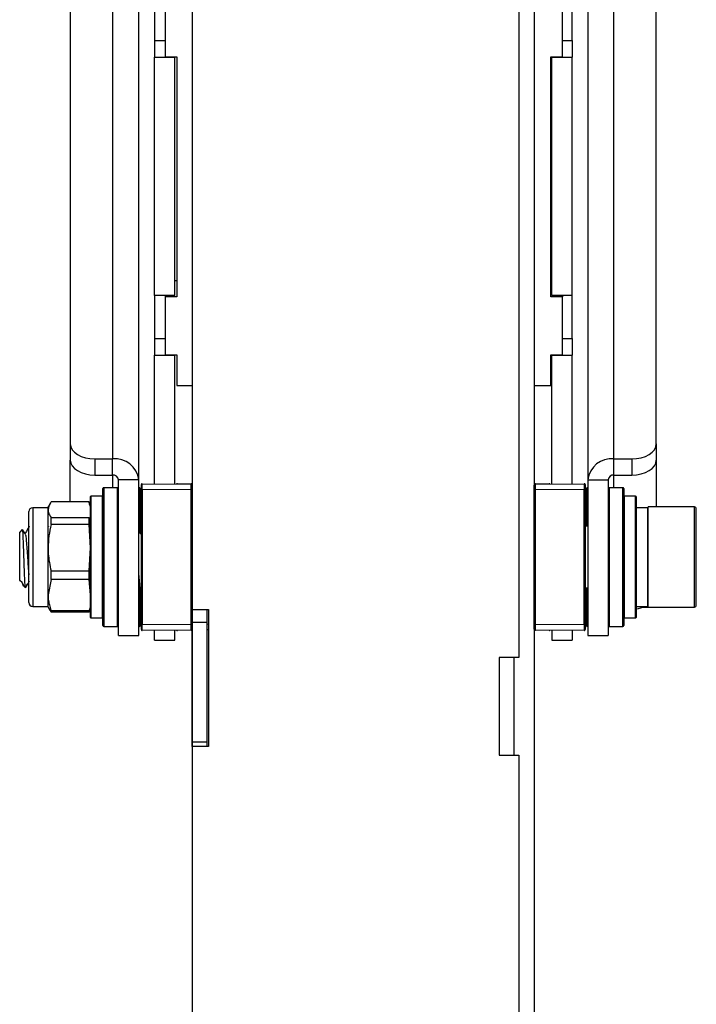
# Model space of a CAD drawing. Units: inches. Extents: x 0.3 to 16.3, y 0.6 to 11.1.
# Drawn here: x 15.3 to 15.6, y 4.3 to 4.8 of the extents above; entities that cross this region are included whole.
import ezdxf

# ---------------------------------------------------------------- set-up
doc = ezdxf.new("R2010")
doc.units = ezdxf.units.IN
doc.header["$MEASUREMENT"] = 0
doc.layers.add('SLD-0', color=179, linetype='Continuous')

msp = doc.modelspace()

# ---------------------------------------------------------------- linework, layer by layer
at = {"layer": 'SLD-0', "color": 179, "linetype": 'Continuous', "lineweight": 25}
for p, q in [((15.32454418903, 5.330929628359999), (15.32454418903, 4.632759249999999)), ((15.62394418903, 4.632759249999999), (15.62394418903, 5.33053592757)), ((15.35954418903, 4.614515465289999), (15.35954418903, 5.321176478749989)), ((15.58894418903, 5.321176478749989), (15.58894418903, 4.614515465289999)), ((15.56164418903, 5.26842647875), (15.56164418903, 4.61174837029)), ((15.55374418903, 4.908559812080001), (15.55374418903, 4.52369314542)), ((15.38674418903, 4.884126478750001), (15.38674418903, 4.54812647875)), ((15.36754418903, 4.86093132721), (15.36754418903, 4.83889384462)), ((15.58094418903, 4.83889384462), (15.58094418903, 4.86093132721)), ((15.37294418903, 4.86023831726), (15.37294418903, 4.83063984509)), ((15.57604418903, 4.83063984509), (15.57604418903, 4.86023831726)), ((15.36754418903, 4.83889384462), (15.37294418903, 4.83889384462)), ((15.36754418903, 4.83889384462), (15.36754418903, 4.83041743837)), ((15.57604418903, 4.83889384462), (15.58094418903, 4.83889384462)), ((15.58094418903, 4.83889384462), (15.58094418903, 4.83041743837)), ((15.36754418903, 4.83041743837), (15.37794418903, 4.83041743837)), ((15.36754418903, 4.708635502890001), (15.36754418903, 4.83041743837)), ((15.37294418903, 4.83063984509), (15.37894418903, 4.83063984509)), ((15.37794418903, 4.83063984509), (15.37794418903, 4.83041743837)), ((15.37794418903, 4.708635502890001), (15.37794418903, 4.83041743837)), ((15.37894418903, 4.83063984509), (15.37894418903, 4.70794249294)), ((15.57004418903, 4.83063984509), (15.57604418903, 4.83063984509)), ((15.57004418903, 4.70794249294), (15.57004418903, 4.83063984509)), ((15.57054418903, 4.83063984509), (15.57054418903, 4.83041743837)), ((15.57054418903, 4.83041743837), (15.58094418903, 4.83041743837)), ((15.57054418903, 4.708635502890001), (15.57054418903, 4.83041743837)), ((15.58094418903, 4.708635502890001), (15.58094418903, 4.83041743837)), ((15.37894418903, 4.71618124294), (15.37794418903, 4.71618124294)), ((15.57054418903, 4.71618124294), (15.57004418903, 4.71618124294)), ((15.37794418903, 4.708635502890001), (15.36754418903, 4.708635502890001)), ((15.36754418903, 4.708635502890001), (15.36754418903, 4.6865980203)), ((15.37294418903, 4.708635502890001), (15.37294418903, 4.70794249294)), ((15.37294418903, 4.70794249294), (15.37294418903, 4.678344020760001)), ((15.37894418903, 4.70794249294), (15.37294418903, 4.70794249294)), ((15.57604418903, 4.70794249294), (15.57004418903, 4.70794249294)), ((15.58094418903, 4.708635502890001), (15.57054418903, 4.708635502890001)), ((15.57604418903, 4.708635502890001), (15.57604418903, 4.70794249294)), ((15.57604418903, 4.678344020760001), (15.57604418903, 4.70794249294)), ((15.58094418903, 4.6865980203), (15.58094418903, 4.708635502890001)), ((15.36754418903, 4.6865980203), (15.37294418903, 4.6865980203)), ((15.36754418903, 4.6865980203), (15.36754418903, 4.678121614050001)), ((15.57604418903, 4.6865980203), (15.58094418903, 4.6865980203)), ((15.58094418903, 4.6865980203), (15.58094418903, 4.678121614050001)), ((15.36754418903, 4.678121614050001), (15.37794418903, 4.678121614050001)), ((15.36754418903, 4.612412454439999), (15.36754418903, 4.678121614050001)), ((15.37294418903, 4.678344020760001), (15.37894418903, 4.678344020760001)), ((15.37794418903, 4.678344020760001), (15.37794418903, 4.678121614050001)), ((15.37794418903, 4.61232169502), (15.37794418903, 4.678121614050001)), ((15.37894418903, 4.678344020760001), (15.37894418903, 4.66262936801)), ((15.57004418903, 4.678344020760001), (15.57604418903, 4.678344020760001)), ((15.57004418903, 4.66262936801), (15.57004418903, 4.678344020760001)), ((15.57054418903, 4.678344020760001), (15.57054418903, 4.678121614050001)), ((15.57054418903, 4.678121614050001), (15.58094418903, 4.678121614050001)), ((15.57054418903, 4.61232169502), (15.57054418903, 4.678121614050001)), ((15.58094418903, 4.612412454439999), (15.58094418903, 4.678121614050001)), ((15.37894418903, 4.66262936801), (15.38674418903, 4.66262936801)), ((15.56164418903, 4.66262936801), (15.57004418903, 4.66262936801)), ((15.56174418903, 4.61224489858), (15.56174418903, 4.66262936801)), ((15.32454418903, 4.632759249999999), (15.32478437303, 4.6312710089)), ((15.32454418903, 4.632759249999999), (15.32454418903, 4.624520499999999)), ((15.32478437303, 4.6312710089), (15.32549569487, 4.62983996007)), ((15.32549569487, 4.62983996007), (15.32665081888, 4.62852109791)), ((15.62183755919, 4.62852109791), (15.62299268319, 4.62983996007)), ((15.62299268319, 4.62983996007), (15.62370400504, 4.6312710089)), ((15.62370400504, 4.6312710089), (15.62394418903, 4.632759249999999)), ((15.62394418903, 4.632759249999999), (15.62394418903, 4.624520499999999)), ((15.32454418903, 4.624520499999999), (15.32478437303, 4.623032258899999)), ((15.32454418903, 4.60311817284), (15.32454418903, 4.624520499999999)), ((15.32665081888, 4.62852109791), (15.32820535427, 4.62736510557)), ((15.32820535427, 4.62736510557), (15.33009956112, 4.62641640717)), ((15.33009956112, 4.62641640717), (15.33226064613, 4.62571146066)), ((15.33226064613, 4.62571146066), (15.33460556001, 4.625277356740001)), ((15.33460556001, 4.625277356740001), (15.33704418903, 4.625130777790001)), ((15.33704418903, 4.625130777790001), (15.34614418903, 4.625130777790001)), ((15.33704418903, 4.625130777790001), (15.33704418903, 4.616892027790001)), ((15.34614418902637, 4.616892027787133), (15.34614418903, 4.625130777790001)), ((15.60234418903, 4.616892027790001), (15.60234418903223, 4.625130777789181)), ((15.60234418903223, 4.625130777789181), (15.61144418903, 4.625130777790001)), ((15.61144418903, 4.625130777790001), (15.61388281806, 4.625277356740001)), ((15.61144418903, 4.625130777790001), (15.61144418903, 4.616892027790001)), ((15.61388281806, 4.625277356740001), (15.61622773194, 4.62571146066)), ((15.61622773194, 4.62571146066), (15.61838881694, 4.62641640717)), ((15.61838881694, 4.62641640717), (15.6202830238, 4.62736510557)), ((15.6202830238, 4.62736510557), (15.62183755919, 4.62852109791)), ((15.62370400504, 4.623032258899999), (15.62394418903, 4.624520499999999)), ((15.62394418903, 4.624520499999999), (15.62394418903, 4.60056147564)), ((15.32478437303, 4.623032258899999), (15.32549569487, 4.62160121007)), ((15.32549569487, 4.62160121007), (15.32665081888, 4.62028234791)), ((15.32665081888, 4.62028234791), (15.32820535427, 4.61912635557)), ((15.32820535427, 4.61912635557), (15.33009956112, 4.61817765717)), ((15.61838881694, 4.61817765717), (15.6202830238, 4.61912635557)), ((15.6202830238, 4.61912635557), (15.62183755919, 4.62028234791)), ((15.62183755919, 4.62028234791), (15.62299268319, 4.62160121007)), ((15.62299268319, 4.62160121007), (15.62370400504, 4.623032258899999)), ((15.33009956112, 4.61817765717), (15.33226064613, 4.61747271066)), ((15.33226064613, 4.61747271066), (15.33460556001, 4.61703860674)), ((15.33460556001, 4.61703860674), (15.33704418903, 4.616892027790001)), ((15.33704418903, 4.616892027790001), (15.34614418902637, 4.616892027787133)), ((15.35954418903, 4.614515465289999), (15.34914418903, 4.614515465289999)), ((15.34914418903, 4.53497092446), (15.34914418903, 4.614515465289999)), ((15.35954418903, 4.53497092446), (15.35954418903, 4.614515465289999)), ((15.58894418903, 4.614515465289999), (15.59934418903, 4.614515465289999)), ((15.58894418903, 4.614515465289999), (15.58894418903, 4.53497092446)), ((15.59934418903, 4.614515465289999), (15.59934418903, 4.53497092446)), ((15.60234418903, 4.616892027790001), (15.61144418903, 4.616892027790001)), ((15.61144418903, 4.616892027790001), (15.61388281806, 4.61703860674)), ((15.61388281806, 4.61703860674), (15.61622773194, 4.61747271066)), ((15.61622773194, 4.61747271066), (15.61838881694, 4.61817765717)), ((15.34114418903, 4.540020924459988), (15.34114418903, 4.609920924460011)), ((15.34864418903, 4.61042092446), (15.34164418903, 4.61042092446)), ((15.36084418903, 4.609466637180001), (15.36084418903, 4.61196654198)), ((15.36134855229777, 4.609466637178304), (15.36084418903, 4.609466637180001)), ((15.36084418903, 4.54047521174), (15.36084418903, 4.609466637180001)), ((15.36134855229775, 4.612466522947497), (15.38634855229775, 4.612248351247497)), ((15.36134855229777, 4.609466637178304), (15.3613485523, 4.54047521174)), ((15.38634855229778, 4.609248465478304), (15.36134855229777, 4.609466637178304)), ((15.37924855229775, 4.612466522941534), (15.3862485523, 4.61240543487)), ((15.38634855229778, 4.540693383431698), (15.38634855229778, 4.609248465478304)), ((15.56164418903, 4.60924846548), (15.56164418903, 4.61174837029)), ((15.56213982576223, 4.609248465478303), (15.56164418903, 4.60924846548)), ((15.56164418903, 4.540693383430001), (15.56164418903, 4.60924846548)), ((15.56213982576225, 4.612248351247499), (15.58713982576225, 4.612466522947497)), ((15.58713982576, 4.609466637180001), (15.56213982576223, 4.609248465478303)), ((15.56213982576223, 4.609248465478303), (15.56213982576223, 4.540693383431696)), ((15.56223982576, 4.61240543487), (15.56923982576225, 4.612466522941532)), ((15.58764418903, 4.609466637180001), (15.58713982576, 4.609466637180001)), ((15.58713982576, 4.54047521174), (15.58713982576, 4.609466637180001)), ((15.58764418903, 4.61196654198), (15.58764418903, 4.609466637180001)), ((15.58764418903, 4.609466637180001), (15.58764418903, 4.54047521174)), ((15.60684418903, 4.61042092446), (15.59984418903, 4.61042092446)), ((15.60734418903, 4.609920924460012), (15.60734418903, 4.54341041959)), ((15.33484418903, 4.544095924459996), (15.33484418903, 4.605845924460003)), ((15.34094418903, 4.60604592446), (15.33504418903, 4.60604592446)), ((15.61344418903, 4.60604592446), (15.60754418903, 4.60604592446)), ((15.61364418903, 4.605845924460006), (15.61364418903, 4.544095924459994)), ((15.31319064572, 4.60016777485), (15.30531662998, 4.60016777485)), ((15.31406229548, 4.6020712173), (15.31319064572, 4.60056147564)), ((15.31319064572426, 4.599135840810797), (15.31319064572, 4.60056147564)), ((15.31319064572425, 4.579759560210286), (15.31319064572426, 4.599135840810797)), ((15.33411629556, 4.60311817284), (15.31475903819, 4.60311817284)), ((15.33484418903, 4.60056147564), (15.33443965497001, 4.6020712173)), ((15.61962529139, 4.60016777485), (15.61384418903, 4.60016777485)), ((15.64343159061, 4.60056147564), (15.61982529139, 4.60056147564)), ((15.61982529139, 4.549380373279999), (15.61982529139, 4.60056147564)), ((15.64443159061, 4.550380373279997), (15.64443159061, 4.599561475640004)), ((15.30334812604, 4.56732617584), (15.30334812604299, 4.598199270910007)), ((15.31475903819, 4.591646023380001), (15.31475903818779, 4.595153508780835)), ((15.31475903818779, 4.595153508780835), (15.33411629556, 4.59515350878)), ((15.33411629556, 4.591646023380001), (15.33411629556, 4.59515350878)), ((15.30000294329, 4.589038340130001), (15.29868355911, 4.58771895595)), ((15.31344828131, 4.59067422959), (15.31339350381, 4.59057977158)), ((15.33411629556, 4.591646023380001), (15.31475903819, 4.591646023380001)), ((15.33484418903, 4.579759560210001), (15.33411629556, 4.591646023380001)), ((15.58894418903, 4.59071895595), (15.58764418903, 4.59071895595)), ((15.29868355911, 4.56305396827), (15.29868355911, 4.58771895595)), ((15.30143596123, 4.58693451965), (15.30069512905, 4.5882108406)), ((15.36055766289, 4.5867774656), (15.35954418903, 4.588522774840001)), ((15.36084418903, 4.58754278004), (15.36047877339, 4.586913321650002)), ((15.31319064572, 4.555594643860002), (15.31319064572425, 4.579759560210286)), ((15.33411629556, 4.56787309704), (15.33484418903, 4.579759560210001)), ((15.30334812604299, 4.551742577999994), (15.30334812604, 4.56732617584)), ((15.31475903819, 4.563498775000001), (15.31319064572, 4.555594643860002)), ((15.31475903819, 4.56787309704), (15.33411629556, 4.56787309704)), ((15.31475903819, 4.563498775000001), (15.31475903819, 4.56787309704)), ((15.33411629556, 4.563498775000001), (15.31475903819, 4.563498775000001)), ((15.33411629556, 4.563498775000001), (15.33411629556, 4.56787309704)), ((15.33484418903, 4.555594643860002), (15.33411629556, 4.563498775000001)), ((15.29989287817628, 4.56192348767263), (15.29868355911, 4.56305396827)), ((15.29875771083, 4.56276136887), (15.29884260381, 4.562905292090001)), ((15.30053733762, 4.560369114449999), (15.3015975497, 4.55930890237)), ((15.30182151909, 4.559876012850001), (15.30168355911, 4.5592448251)), ((15.3035349562, 4.56251721408), (15.30374182683, 4.562867931980001)), ((15.36026213495, 4.55922289296), (15.36069705642, 4.55922289296)), ((15.58764418903, 4.55922289296), (15.58894418903, 4.55922289296)), ((15.31319064572, 4.549380373279999), (15.31319064572, 4.555594643860002)), ((15.30531662998, 4.54977407406), (15.31319064572, 4.54977407406)), ((15.31319064572, 4.549380373279999), (15.31406229548, 4.547870631610001)), ((15.33443965497001, 4.547870631610001), (15.33484418903, 4.549380373279999)), ((15.61384418903, 4.54977407406), (15.61962529139, 4.54977407406)), ((15.61743547069, 4.549380373279999), (15.61982529139, 4.549380373279999)), ((15.61982529139, 4.549380373279999), (15.64343159061, 4.549380373280002)), ((15.31475903819, 4.54682367607), (15.31418627859, 4.54791750251)), ((15.31475903819, 4.54769051272), (15.33411629556, 4.54769051272)), ((15.31475903819, 4.54682367607), (15.31475903819, 4.54769051272)), ((15.33411629556, 4.54682367607), (15.31475903819, 4.54682367607)), ((15.33431495676, 4.54791055882), (15.33411629556, 4.54682367607)), ((15.33411629556, 4.54682367607), (15.33411629556, 4.54769051272)), ((15.33504418903, 4.54389592446), (15.34094418903, 4.54389592446)), ((15.38674418903, 4.54812647875), (15.39524418903, 4.54812647875)), ((15.38684418903, 4.54812647875), (15.38684418903, 4.54162647875)), ((15.39424418903, 4.54812647875), (15.39424418903, 4.54162647875)), ((15.39524418903, 4.54812647875), (15.39524418903, 4.478126478749999)), ((15.60734418903, 4.54341041959), (15.60734418903, 4.540020924459988)), ((15.60754418903, 4.54389592446), (15.61344418903, 4.54389592446)), ((15.34164418903, 4.53952092446), (15.34864418903, 4.53952092446)), ((15.3613485523, 4.54047521174), (15.36084418903, 4.54047521174)), ((15.36084418903, 4.537975306930002), (15.36084418903, 4.54047521174)), ((15.3613485523, 4.54047521174), (15.38634855229778, 4.540693383431698)), ((15.38634855229778, 4.540693383431698), (15.38684418903, 4.540693383430001)), ((15.38684418903, 4.54162647875), (15.39424418903, 4.54162647875)), ((15.38684418903, 4.54162647875), (15.38684418903, 4.48062647875)), ((15.39424418903, 4.54162647875), (15.39424418903, 4.48062647875)), ((15.56164418903, 4.53819347863), (15.56164418903, 4.540693383430001)), ((15.56213982576223, 4.540693383431696), (15.56164418903, 4.540693383430001)), ((15.56213982576223, 4.540693383431696), (15.58713982576, 4.54047521174)), ((15.58764418903, 4.54047521174), (15.58713982576, 4.54047521174)), ((15.58764418903, 4.54047521174), (15.58764418903, 4.537975306930002)), ((15.59984418903, 4.53952092446), (15.60684418903, 4.53952092446)), ((15.34914418903, 4.53497092446), (15.35954418903, 4.53497092446)), ((15.38634855229775, 4.537693497662502), (15.36134855229775, 4.537475325972504)), ((15.36754418903, 4.532470924460001), (15.36754418903, 4.537529394470001)), ((15.37794418903, 4.532470924460001), (15.37794418903, 4.537620153900002)), ((15.3862485523, 4.537536414040001), (15.37924855229775, 4.537475325968467)), ((15.38674418903, 4.478126478749999), (15.38674418903, 4.537696950330001)), ((15.39524418903, 4.537771128710001), (15.39424418903, 4.53776240184)), ((15.56164418903, 4.53819347863), (15.56164418903, 4.16382647875)), ((15.56174418903, 4.255373897380001), (15.56174418903, 4.537696950330001)), ((15.58713982576225, 4.537475325968469), (15.56213982576225, 4.537693497662503)), ((15.56923982576225, 4.537475325968469), (15.56223982576, 4.537536414040001)), ((15.57054418903, 4.537620153900002), (15.57054418903, 4.532470924460001)), ((15.58094418903, 4.537529394470001), (15.58094418903, 4.532470924460001)), ((15.58894418903, 4.53497092446), (15.59934418903, 4.53497092446)), ((15.36754418903, 4.532470924460001), (15.37794418903, 4.532470924460001)), ((15.57054418903, 4.532470924460001), (15.58094418903, 4.532470924460001)), ((15.55374418903, 4.52369314542), (15.54374418903, 4.52369314542)), ((15.54374418903, 4.52369314542), (15.54374418903, 4.47369314542)), ((15.38674418903, 4.478126478749999), (15.38674418903, 4.08312647875)), ((15.39524418903, 4.478126478749999), (15.38674418903, 4.478126478749999)), ((15.38684418903, 4.48062647875), (15.39424418903, 4.48062647875)), ((15.38684418903, 4.48062647875), (15.38684418903, 4.478126478749999)), ((15.39424418903, 4.48062647875), (15.39424418903, 4.478126478749999)), ((15.54374418903, 4.47369314542), (15.55374418903, 4.47369314542)), ((15.55374418903, 4.47369314542), (15.55374418903, 4.16382647875))]:
    msp.add_line(p, q, dxfattribs=at)
at = {"layer": 'SLD-0', "color": 8, "linetype": 'Continuous', "lineweight": 25}
for p, q in [((15.34614418903, 5.33049589397), (15.34614418903, 4.625130777790001)), ((15.60234418903223, 4.625130777789181), (15.60234418903, 5.33053592757)), ((15.34614418902637, 4.616892027787133), (15.34614418903, 4.61042092446)), ((15.60234418903, 4.61042092446), (15.60234418903, 4.616892027790001)), ((15.34164418903, 4.61042092446), (15.34164418903, 4.53952092446)), ((15.34864418903, 4.58081981636), (15.34864418903, 4.61042092446)), ((15.36004418903, 4.61042092446), (15.36004418903, 4.5877871303)), ((15.38634855229778, 4.609248465478304), (15.38674418903, 4.60924846548)), ((15.58844418903, 4.59071895595), (15.58844418903, 4.610420924460002)), ((15.59984418903, 4.61042092446), (15.59984418903, 4.53952092446)), ((15.60684418903, 4.542958910219999), (15.60684418903, 4.61042092446)), ((15.33504418903, 4.60604592446), (15.33504418903, 4.54389592446)), ((15.34094418903, 4.60508492898), (15.34094418903, 4.60604592446)), ((15.34094418903, 4.54389592446), (15.34094418903, 4.60508492898)), ((15.60754418903, 4.60604592446), (15.60754418903, 4.555388718680001)), ((15.61344418903, 4.54389592446), (15.61344418903, 4.60604592446)), ((15.30531662998, 4.60016777485), (15.30531662998, 4.56667831579)), ((15.61384418903, 4.54977407406), (15.61384418903, 4.60016777485)), ((15.61962529139, 4.54977407406), (15.61962529139, 4.60016777485)), ((15.64343159061, 4.549380373280002), (15.64343159061, 4.60056147564)), ((15.34864418903, 4.53952092446), (15.34864418903, 4.58081981636)), ((15.30531662998, 4.56667831579), (15.30531662998, 4.54977407406)), ((15.36004418903, 4.559586585), (15.36004418903, 4.539520924460001)), ((15.58844418903, 4.539520924459998), (15.58844418903, 4.55922289296)), ((15.60754418903, 4.555388718680001), (15.60754418903, 4.54389592446)), ((15.39424418903, 4.540762287610001), (15.39524418903, 4.54077101448)), ((15.60684418903, 4.53952092446), (15.60684418903, 4.542958910219999)), ((15.55124418903, 4.52369314542), (15.55124418903, 4.47369314542))]:
    msp.add_line(p, q, dxfattribs=at)
at = {"layer": 'SLD-0', "color": 179, "linetype": 'Continuous', "lineweight": 25}
for centre, radius, start, end in [((15.34739185956, 4.612940496569999), 0.01225396417558231, 7.384497913111079, 95.84385174096288), ((15.6010965185, 4.612940496569999), 0.01225396417558583, 84.1561482482939, 172.615502086891), ((15.34642351825, 4.61416286035), 0.002743424818885953, 7.384497960308178, 95.84385175161587), ((15.60206485981, 4.61416286035), 0.00274342481888243, 84.15614832987968, 172.6155020396823), ((15.34164418903, 4.60992092446), 0.0005000000000041638, 90, 179.9999999986769), ((15.34864418903, 4.60992092446), 0.0005000000000023874, 1.628443996901545e-09, 90), ((15.36004418903, 4.60992092446), 0.0004999999999997229, 90, 179.9999999986769), ((15.36134418903, 4.61196654198), 0.0005000000059647225, 89.5000000059994, 180), ((15.37924418903, 4.61196654198), 0.000500000000002728, 89.50000000023978, 136.0603597576924), ((15.38624418903, 4.61190545391), 0.0005000000000026893, 43.02821265568056, 89.49999974060826), ((15.38634418903001, 4.61174837029), 0.0004999999999997229, 36.86989764462269, 89.4999999964066), ((15.56214418903, 4.61174837029), 0.0004999999999988347, 90.50000000399872, 180), ((15.56224418903, 4.61190545391), 0.0004999999999996479, 90.50000025939175, 136.6718303653014), ((15.56924418903, 4.61196654198), 0.0004999999999999279, 43.93964024222903, 90.499999999762), ((15.58714418903, 4.61196654198), 0.0005000000059647535, 0, 90.4999999944077), ((15.58844418903, 4.60992092446), 0.0005000000000041638, 1.42488849728379e-09, 90), ((15.59984418903, 4.60992092446), 0.0005000000000006111, 90, 179.9999999986769), ((15.60684418903, 4.60992092446), 0.0005000000000006111, 1.424888497293914e-09, 90), ((15.33504418903, 4.605845924460001), 0.0002000000000013102, 90, 179.9999999992366), ((15.34094418903, 4.605845924460001), 0.0001999999999995339, 1.272221872588372e-09, 90), ((15.60754418903, 4.605845924460001), 0.0001999999999995339, 90, 179.9999999992366), ((15.61344418903, 4.605845924460001), 0.0001999999999995339, 1.526666247106046e-09, 90), ((15.30531662998, 4.598199270909999), 0.001968503940000588, 90, 179.9999999997674), ((15.61384418903, 4.59996777485), 0.0002000000000013102, 90, 179.9999999987278), ((15.61962529139, 4.600367774850001), 0.0002000000000013102, 270.0000000000008, 5.088887490353487e-10), ((15.64343159061, 4.59956147564), 0.001000000000000334, 2.544443745176743e-10, 90), ((15.30531662998, 4.551742578000001), 0.001968503940000588, 180.0000000002076, 270.0000000000008), ((15.61384418903, 4.54997407406), 0.0001999999999995339, 180.0000000007641, 270.0000000000008), ((15.61185419197, 4.56606662518), 0.01759182273617777, 275.8400474428992, 292.1585884888041), ((15.61962529139, 4.54957407406), 0.0002000000000004221, 359.9999999992374, 90), ((15.64343159061, 4.55038037328), 0.0009999999999985576, 270.0000000000008, 359.9999999997973), ((15.33504418903, 4.544095924460001), 0.0002000000000013102, 180.000000001273, 270.0000000000008), ((15.34094418903, 4.544095924460001), 0.0002000000000004221, 270.0000000000008, 359.9999999984741), ((15.60754418903, 4.544095924460001), 0.0002000000000004221, 180.0000000010186, 270.0000000000008), ((15.61344418903, 4.544095924460001), 0.0002000000000004221, 270.0000000000008, 359.9999999982197), ((15.34164418903, 4.54002092446), 0.0005000000000041638, 180.0000000014257, 270.0000000000008), ((15.34864418903, 4.54002092446), 0.0005000000000023874, 270.0000000000008, 359.9999999982706), ((15.36004418903, 4.54002092446), 0.0004999999999997229, 180.0000000014257, 270.0000000000008), ((15.58844418903, 4.54002092446), 0.0005000000000041638, 270.0000000000008, 359.999999998576), ((15.59984418903, 4.54002092446), 0.0005000000000006111, 180.0000000014257, 270.0000000000008), ((15.60684418903, 4.54002092446), 0.0005000000000006111, 270.0000000000008, 359.999999998576), ((15.36134418903, 4.537975306930002), 0.0004999999999970584, 180, 270.5000000040004), ((15.37924418903, 4.537975306930002), 0.0005000000000039394, 223.9396402659205, 270.4999999997601), ((15.38624418903, 4.53803639501), 0.0005000000084881466, 270.5000002493944, 316.6718303459833), ((15.38634418903001, 4.53819347863), 0.0005000000059656173, 270.4999999935935, 1.017777485924983e-10), ((15.56214418903, 4.53819347863), 0.0005000000059647225, 180, 269.5000000060002), ((15.56224418903, 4.53803639501), 0.0005000000084862662, 223.0282126753206, 269.4999997506072), ((15.56924418903, 4.537975306930002), 0.0005000000000032301, 269.499999999629, 316.0603597335788), ((15.58714418903, 4.537975306930002), 0.0005000000000008625, 269.499999999629, 0)]:
    msp.add_arc(centre, radius, start, end, dxfattribs=at)
for centre, major_axis, ratio, start_param, end_param in [((15.36134418903, 4.60946644679), (4.363221602687872e-06, 0.003000076157730902), 0.001454290300169377, 4.712454556618356, 6.283174730376355), ((15.38634418903001, 4.60924827509), (4.363221602687872e-06, 0.00300007615773179), 0.001454290300169377, 4.712454556618383, 6.283174731190457), ((15.56214418903, 4.60924827509), (-4.363221606240586e-06, 0.00300007615773179), 0.001454290300169375, 1.057599818986946e-05, 1.570730750561524), ((15.58714418903, 4.60946644679), (-4.363221606240587e-06, 0.003000076157730902), 0.001454290300169805, 1.057681277002378e-05, 1.570730750028134), ((15.36134418903, 4.54047540213), (-4.363221606240586e-06, 0.00300007615773179), 0.001454290300169375, 3.141603229598518, 4.712323403617979), ((15.38634418903001, 4.54069357382), (-4.363221606240586e-06, 0.00300007615773179), 0.001454290300169375, 3.141603228783804, 4.712323404151883), ((15.56214418903, 4.54069357382), (4.363221606240586e-06, 0.00300007615773179), 0.001454290300169375, 1.570861903028269, 3.141582077590672), ((15.58714418903, 4.54047540213), (4.363221602687872e-06, 0.00300007615773179), 0.001454290300169377, 1.570861903561658, 3.141582077307293)]:
    msp.add_ellipse(centre, major_axis=major_axis, ratio=ratio, start_param=start_param, end_param=end_param, dxfattribs=at)
at = {"layer": 'SLD-0', "color": 8, "linetype": 'Continuous', "lineweight": 25}
for centre, major_axis, ratio, start_param, end_param in [((15.37924418903, 4.60946644679), (4.363221604464229e-06, 0.003000076157730902), 0.001454290299577273, 5.959055736639269, 6.283174729203139), ((15.38624418903, 4.60940535871), (4.363221606240586e-06, 0.00300007615773179), 0.001454290300169375, 5.863155255759068, 6.283174216176066), ((15.56224418903, 4.60940535871), (-4.363221604464229e-06, 0.00300007615773179), 0.001454290300169375, 1.109142051171029e-05, 0.420012295953596), ((15.56924418903, 4.60946644679), (-4.363221600911515e-06, 0.003000076157730902), 0.001454290300169809, 1.057880118124047e-05, 0.3241295700841978), ((15.37924418903, 4.54047540213), (-4.363221604464229e-06, 0.00300007615773179), 0.001454290299577273, 3.141603228252779, 3.465722223891163), ((15.38624418903, 4.5405364902), (-4.363221600911515e-06, 0.00300007615773179), 0.001454290300169378, 3.141603745834368, 3.56160494999113), ((15.56224418903, 4.5405364902), (4.363221606240586e-06, 0.00300007615773179), 0.001454290300168944, 2.721562602424584, 3.141581562575975), ((15.56924418903, 4.54047540213), (4.363221606240586e-06, 0.00300007615773179), 0.001454290300169375, 2.817463082606947, 3.141582078121396)]:
    msp.add_ellipse(centre, major_axis=major_axis, ratio=ratio, start_param=start_param, end_param=end_param, dxfattribs=at)
at = {"layer": 'SLD-0', "color": 179, "linetype": 'Continuous', "lineweight": 25}
for points, knots in [([(15.3863485522991, 4.612248351251445), (15.38637563936224, 4.612248114866226), (15.38642468041971, 4.612247686891402), (15.38664538650824, 4.612245760818546), (15.38674418903135, 4.61224489858199)], [0, 0, 0, 0, 0.5523344020095622, 1, 1, 1, 1]), ([(15.56164489933199, 4.61224403209391), (15.56178397398521, 4.612245245780021), (15.56204748416947, 4.61224754539856), (15.56211020673483, 4.612248092770096), (15.5621398257636, 4.612248351251445)], [0, 0, 0, 0, 0.527777146858398, 1, 1, 1, 1]), ([(15.31475903818779, 4.603118172840762), (15.31466703119794, 4.602993539914333), (15.31370594996426, 4.601691656580418), (15.31343534495786, 4.600349504723317), (15.31319064572426, 4.599135840810797)], [0, 0, 0, 0, 0.0957327920115499, 0.9999999999999999, 0.9999999999999999, 0.9999999999999999, 0.9999999999999999]), ([(15.31319064572426, 4.599135840810797), (15.31322469156608, 4.598686756090223), (15.31332646836666, 4.597344260102497), (15.31418661998199, 4.596028876893725), (15.31475903818779, 4.595153508780835)], [0, 0, 0, 0, 0.3345147580936667, 0.9999999999999999, 0.9999999999999999, 0.9999999999999999, 0.9999999999999999]), ([(15.33435677180003, 4.602031414447432), (15.33432909608482, 4.602279339537961), (15.33428853750385, 4.602642672148753), (15.33415781707203, 4.60300354623608), (15.33411629555583, 4.603118172840762)], [0, 0, 0, 0, 0.682363991459859, 1, 1, 1, 1]), ([(15.3016569773514, 4.559368330020718), (15.30160869326185, 4.559493478630578), (15.3015030981993, 4.559767172831123), (15.30135706573546, 4.562289656343979), (15.30117514355103, 4.566185562264433), (15.30100270973789, 4.571028805041351), (15.30084900819404, 4.576214745182186), (15.30066805467165, 4.581130352995353), (15.30049339793774, 4.585258356200694), (15.30034124802694, 4.588028973281528), (15.30019686757221, 4.589282084814014), (15.3001180718671, 4.589014992185096), (15.30009716361887, 4.588944119807217)], [0, 0, 0, 0, 0.0956911447365669, 0.2092720916947093, 0.3199024414536729, 0.4296819804813132, 0.5395199708340475, 0.6466904317810439, 0.7527394275729558, 0.8588359578348916, 0.9625424655879539, 1, 1, 1, 1]), ([(15.30150254477481, 4.586777465597744), (15.30112508971597, 4.587427202334891), (15.30068288511046, 4.588188396471287), (15.30024124609312, 4.588949772901785), (15.30017657936235, 4.589061256993339)], [0, 0, 0, 0, 0.8535755940325372, 1, 1, 1, 1]), ([(15.30360576162343, 4.590674229592992), (15.3032286954973, 4.590023841344045), (15.30250174883477, 4.588769956324522), (15.30177394727987, 4.587516575671254), (15.30142365528246, 4.586913321652927)], [0, 0, 0, 0, 0.5186984761934958, 1, 1, 1, 1]), ([(15.31475903818779, 4.591646023382236), (15.31431515550689, 4.589702206481046), (15.31342120057116, 4.585787467772457), (15.31326785126037, 4.58177811606056), (15.31319064572425, 4.579759560210286)], [0, 0, 0, 0, 0.4965380951032647, 1, 1, 1, 1]), ([(15.30149737518139, 4.586658378835917), (15.30159047132584, 4.586459545394548), (15.30179016475088, 4.58603304297437), (15.30205372070575, 4.583282269129662), (15.30237432405678, 4.579311073538863), (15.30269599576916, 4.574585588431055), (15.30297164190059, 4.570063272702271), (15.30321666556851, 4.566993269740568), (15.30333353858535, 4.566073290338126), (15.30334812603921, 4.565958463516288)], [0, 0, 0, 0, 0.1425233442902235, 0.3057159341634344, 0.4741746916353516, 0.6426334491073145, 0.8058260389804688, 0.9757642630164759, 1, 1, 1, 1]), ([(15.36055249329163, 4.586658378835917), (15.36064680870903, 4.586579901339671), (15.36074821641815, 4.586495522525147), (15.36083791561416, 4.585655289717416), (15.36084418903134, 4.585596525189215)], [0, 0, 0, 0, 0.930061611902001, 1, 1, 1, 1]), ([(15.31319064572425, 4.579759560210286), (15.31321371840652, 4.578723233743644), (15.31326970020288, 4.576208770253114), (15.31376383658055, 4.572223496634709), (15.3144264406917, 4.569327005474847), (15.3147590381878, 4.567873097038344)], [0, 0, 0, 0, 0.2588095195837917, 0.6279556770396304, 1, 1, 1, 1]), ([(15.35954418903135, 4.56562754545279), (15.3595902271426, 4.564883575518255), (15.35974282321738, 4.562417642649712), (15.35997360177083, 4.559867401145423), (15.36016823748154, 4.559483205008728), (15.3602621349516, 4.559297858521647)], [0, 0, 0, 0, 0.1827503323670293, 0.6057369127456576, 1, 1, 1, 1]), ([(15.29975282295065, 4.562054412355986), (15.29990105217558, 4.561802305934045), (15.30022756907674, 4.561246970050069), (15.30055400125906, 4.560693309586436), (15.30073224267635, 4.560390994952389)], [0, 0, 0, 0, 0.4539710636686298, 1, 1, 1, 1]), ([(15.29989287817628, 4.56192348767263), (15.3001029632718, 4.561138654258031), (15.30032078298222, 4.560324925960569), (15.30054439756092, 4.560382085101203), (15.30055233794725, 4.560384114779511)], [0, 0, 0, 0, 0.9644907483827908, 1, 1, 1, 1]), ([(15.30182160831033, 4.559607073468676), (15.30219731580554, 4.560246501649797), (15.30270607484497, 4.561112374360228), (15.30321502461484, 4.561974902032707), (15.30334812603921, 4.562200471761909)], [0, 0, 0, 0, 0.7384782698621584, 1, 1, 1, 1]), ([(15.30228888127539, 4.560237474635456), (15.30248540584105, 4.560576919726167), (15.30283810880825, 4.561186122399095), (15.3031915990355, 4.561795089210024), (15.3033481260392, 4.562064742351528)], [0, 0, 0, 0, 0.5571956686898664, 1, 1, 1, 1]), ([(15.31319064572425, 4.555594643857258), (15.31321371840652, 4.55490551874243), (15.31326970020287, 4.553233478128383), (15.31376383658056, 4.550583394174822), (15.31442644069169, 4.548657316951684), (15.31475903818779, 4.547690512715277)], [0, 0, 0, 0, 0.2588095195838986, 0.6279556770398117, 1, 1, 1, 1]), ([(15.3868434787307, 4.537697816821629), (15.38670440407748, 4.537696603135516), (15.38644089389322, 4.537694303516977), (15.38637817132786, 4.537693756145441), (15.3863485522991, 4.537693497664093)], [0, 0, 0, 0, 0.5277771468586524, 1, 1, 1, 1]), ([(15.5621398257636, 4.537693497664092), (15.56210858332873, 4.537693770312692), (15.56204242296682, 4.537694347685424), (15.56179711415246, 4.537696488463008), (15.56164442581675, 4.537697820953932), (15.56164418903134, 4.537697823020327)], [0, 0, 0, 0, 0.4718360724154195, 0.9991809360589183, 1, 1, 1, 1])]:
    msp.add_open_spline(points, degree=3, knots=knots, dxfattribs=at)

doc.saveas('drawing.dxf')
